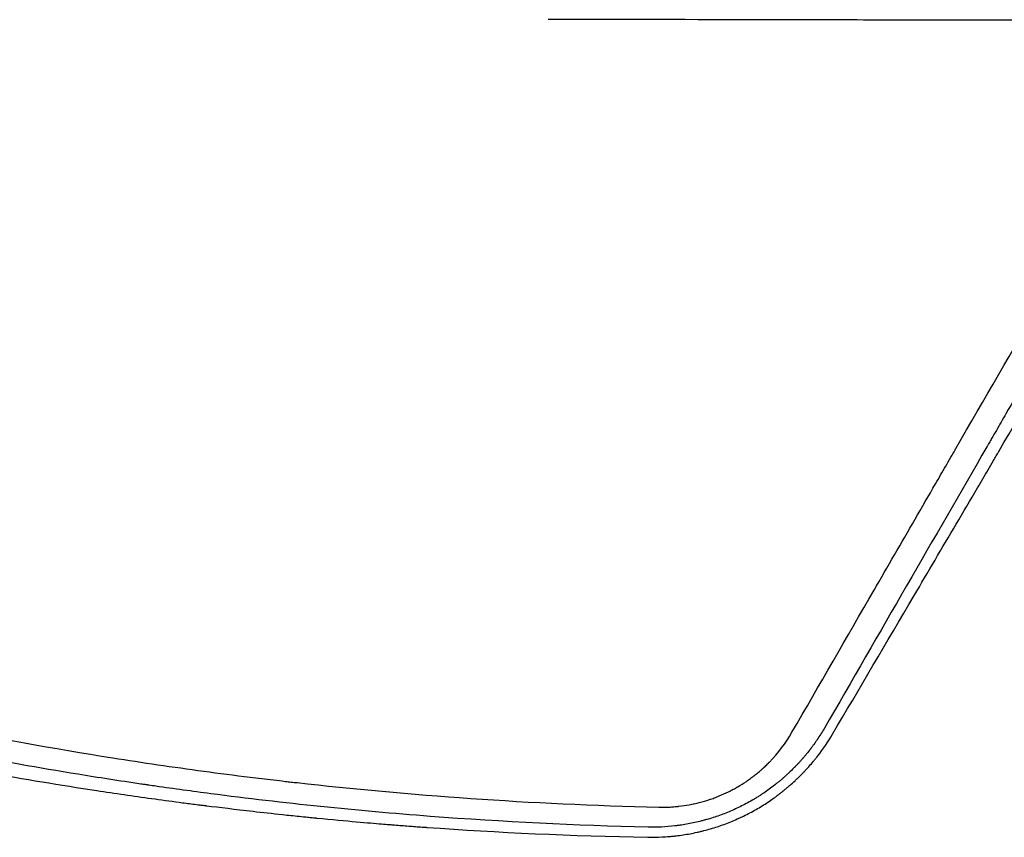
# Model space of a CAD drawing. Units: millimetres. Extents: x -4585 to 6186, y -4560 to 5492.
# Drawn here: x -1397 to -1171, y -1208 to -1020 of the extents above; entities that cross this region are included whole.
import ezdxf

# ---------------------------------------------------------------- set-up
doc = ezdxf.new("R2010")
doc.units = ezdxf.units.MM
doc.header["$LTSCALE"] = 20
doc.layers.add('2d', color=230, linetype='Continuous')

msp = doc.modelspace()

# ---------------------------------------------------------------- linework, layer by layer
at = {"layer": '2d'}
for points, knots in [([(-1275.78, -1020.33), (-1260.76, -1020.37), (-1245.5, -1020.4), (-1222.26, -1020.45), (-1214.46, -1020.46), (-1202.66, -1020.48), (-1196.74, -1020.5), (-1189.8, -1020.51), (-1186.32, -1020.51), (-1184.57, -1020.52), (-1183.7, -1020.52), (-1183.26, -1020.52), (-1183.08, -1020.52), (-1182.95, -1020.52), (-1182.89, -1020.52), (-1151.9, -1020.58), (-1120.37, -1020.62), (-1088.3, -1020.67)], [0, 0, 0, 0, 0.25, 0.25, 0.375, 0.375, 0.4375, 0.46875, 0.484375, 0.492187, 0.496094, 0.498047, 0.499023, 0.499023, 0.5, 0.5, 1, 1, 1, 1]), ([(-1220.03, -1183.61), (-1213.77, -1172.77), (-1207.51, -1161.92), (-1198.13, -1145.67), (-1195, -1140.25), (-1190.31, -1132.14), (-1187.97, -1128.08), (-1185.24, -1123.35), (-1183.88, -1120.98), (-1183.19, -1119.8), (-1182.85, -1119.21), (-1182.68, -1118.91), (-1182.61, -1118.79), (-1182.56, -1118.7), (-1182.54, -1118.66), (-1169.55, -1096.16), (-1156.61, -1073.75), (-1143.71, -1051.41)], [0, 0, 0, 0, 0.25, 0.25, 0.375, 0.375, 0.4375, 0.46875, 0.484375, 0.492187, 0.496094, 0.498047, 0.499023, 0.499023, 0.5, 0.5, 1, 1, 1, 1]), ([(-1136.89, -1051.47), (-1144.04, -1063.86), (-1150.82, -1075.6), (-1160.45, -1092.28), (-1163.57, -1097.69), (-1168.12, -1105.57), (-1169.61, -1108.15), (-1171.82, -1111.98), (-1172.91, -1113.88), (-1174.18, -1116.07), (-1174.81, -1117.16), (-1175.12, -1117.7), (-1175.27, -1117.97), (-1175.35, -1118.1), (-1175.39, -1118.16), (-1175.41, -1118.2), (-1175.42, -1118.22), (-1187.48, -1139.12), (-1199.94, -1160.7), (-1212.7, -1182.81)], [0, 0, 0, 0, 0.25, 0.25, 0.375, 0.375, 0.4375, 0.4375, 0.46875, 0.484375, 0.492187, 0.496094, 0.498047, 0.499023, 0.499512, 0.499512, 0.5, 0.5, 1, 1, 1, 1]), ([(-1210.73, -1184.03), (-1204.64, -1173.67), (-1198.42, -1163.1), (-1188.91, -1146.92), (-1185.71, -1141.47), (-1180.87, -1133.22), (-1178.43, -1129.07), (-1175.57, -1124.2), (-1174.14, -1121.75), (-1173.42, -1120.53), (-1173.06, -1119.92), (-1172.88, -1119.61), (-1172.79, -1119.46), (-1172.75, -1119.39), (-1172.73, -1119.35), (-1172.71, -1119.32), (-1160.19, -1097.98), (-1147.28, -1075.95), (-1133.98, -1053.24)], [0, 0, 0, 0, 0.25, 0.25, 0.375, 0.375, 0.4375, 0.46875, 0.484375, 0.492187, 0.496094, 0.498047, 0.499023, 0.499512, 0.499512, 0.5, 0.5, 1, 1, 1, 1]), ([(-1645.11, -1115.24), (-1641.94, -1116.75), (-1638.43, -1118.41), (-1632.64, -1121.08), (-1630.62, -1122), (-1627.47, -1123.43), (-1625.86, -1124.16), (-1623.92, -1125.02), (-1622.94, -1125.46), (-1622.44, -1125.68), (-1622.2, -1125.79), (-1622.07, -1125.85), (-1622.01, -1125.88), (-1621.98, -1125.89), (-1621.97, -1125.89), (-1621.95, -1125.9), (-1618.06, -1127.63), (-1612.23, -1130.17), (-1605.4, -1133.07), (-1601.98, -1134.5), (-1600.27, -1135.21), (-1599.42, -1135.56), (-1598.99, -1135.74), (-1598.78, -1135.83), (-1598.67, -1135.87), (-1598.62, -1135.89), (-1598.59, -1135.9), (-1598.58, -1135.91), (-1598.57, -1135.91), (-1592.25, -1138.52), (-1585.16, -1141.37), (-1573.31, -1145.92), (-1569.16, -1147.49), (-1562.64, -1149.89), (-1560.41, -1150.7), (-1556.99, -1151.93), (-1555.27, -1152.55), (-1553.51, -1153.17), (-1552.34, -1153.59), (-1551.74, -1153.8), (-1546.4, -1155.67), (-1542.03, -1157.17), (-1536.02, -1159.18), (-1534.11, -1159.81), (-1531.38, -1160.71), (-1530.05, -1161.14), (-1528.57, -1161.62), (-1527.84, -1161.86), (-1527.48, -1161.97), (-1527.3, -1162.03), (-1527.21, -1162.06), (-1527.17, -1162.07), (-1527.15, -1162.08), (-1527.13, -1162.08), (-1527.13, -1162.09), (-1522.87, -1163.46), (-1518.72, -1164.76), (-1512.65, -1166.62), (-1510.66, -1167.22), (-1507.71, -1168.1), (-1506.25, -1168.54), (-1504.56, -1169.04), (-1503.72, -1169.29), (-1503.3, -1169.41), (-1503.09, -1169.47), (-1503, -1169.5), (-1502.94, -1169.51), (-1502.91, -1169.52), (-1494.87, -1171.87), (-1486.77, -1174.13), (-1474.49, -1177.37), (-1468.32, -1178.95), (-1461.06, -1180.74), (-1457.42, -1181.62), (-1455.59, -1182.05), (-1454.68, -1182.27), (-1454.22, -1182.38), (-1453.99, -1182.43), (-1453.88, -1182.46), (-1453.83, -1182.47), (-1453.79, -1182.48), (-1453.78, -1182.48), (-1444.78, -1184.6), (-1436.15, -1186.49), (-1423.73, -1189.05), (-1419.67, -1189.86), (-1413.73, -1191), (-1410.78, -1191.56), (-1407.41, -1192.18), (-1405.74, -1192.49), (-1404.91, -1192.64), (-1404.49, -1192.71), (-1404.28, -1192.75), (-1404.18, -1192.77), (-1404.14, -1192.78), (-1404.11, -1192.78), (-1404.09, -1192.78), (-1395.79, -1194.28), (-1383.3, -1196.35), (-1368.65, -1198.48), (-1361.3, -1199.48), (-1357.62, -1199.96), (-1355.78, -1200.19), (-1354.86, -1200.31), (-1354.4, -1200.36), (-1354.17, -1200.39), (-1354.06, -1200.41), (-1354, -1200.41), (-1353.97, -1200.42), (-1353.96, -1200.42), (-1353.95, -1200.42), (-1353.95, -1200.42), (-1351.05, -1200.78), (-1347.51, -1201.21), (-1341.21, -1201.93), (-1338.95, -1202.18), (-1335.31, -1202.57), (-1334.06, -1202.7), (-1332.12, -1202.9), (-1331.13, -1203), (-1329.96, -1203.11), (-1329.36, -1203.17), (-1329.06, -1203.2), (-1328.91, -1203.22), (-1328.84, -1203.23), (-1328.8, -1203.23), (-1328.78, -1203.23), (-1328.77, -1203.23), (-1328.77, -1203.23), (-1325.2, -1203.58), (-1322.19, -1203.86), (-1317.26, -1204.29), (-1315.34, -1204.46), (-1313.28, -1204.62), (-1312.73, -1204.67), (-1312.21, -1204.71), (-1312.1, -1204.72), (-1311.99, -1204.73), (-1311.96, -1204.73), (-1311.95, -1204.73), (-1311.95, -1204.73), (-1311.94, -1204.73), (-1311.89, -1204.74), (-1311.7, -1204.75), (-1310.97, -1204.81), (-1309.17, -1204.95), (-1307.58, -1205.07), (-1306.03, -1205.19), (-1305.27, -1205.25), (-1304.4, -1205.31), (-1303.97, -1205.34), (-1303.75, -1205.35), (-1303.66, -1205.36), (-1303.6, -1205.37), (-1303.57, -1205.37), (-1287.34, -1206.53), (-1270.49, -1207.31), (-1252.98, -1207.63)], [0, 0, 0, 0, 0.03125, 0.03125, 0.046875, 0.046875, 0.054688, 0.058594, 0.060547, 0.061523, 0.062012, 0.062256, 0.062378, 0.062439, 0.062439, 0.0625, 0.0625, 0.09375, 0.109375, 0.117188, 0.121094, 0.123047, 0.124023, 0.124512, 0.124756, 0.124878, 0.124939, 0.124939, 0.125, 0.125, 0.1875, 0.1875, 0.21875, 0.21875, 0.234375, 0.234375, 0.242188, 0.246094, 0.246094, 0.25, 0.25, 0.28125, 0.28125, 0.296875, 0.296875, 0.304688, 0.308594, 0.310547, 0.311523, 0.312012, 0.312256, 0.312378, 0.312439, 0.312439, 0.3125, 0.3125, 0.34375, 0.34375, 0.359375, 0.359375, 0.367188, 0.371094, 0.373047, 0.374023, 0.374512, 0.374756, 0.374756, 0.375, 0.375, 0.4375, 0.4375, 0.46875, 0.484375, 0.492187, 0.496094, 0.498047, 0.499023, 0.499512, 0.499756, 0.499878, 0.499878, 0.5, 0.5, 0.5625, 0.5625, 0.59375, 0.59375, 0.609375, 0.617187, 0.621094, 0.623047, 0.624023, 0.624512, 0.624756, 0.624878, 0.624878, 0.625, 0.625, 0.6875, 0.71875, 0.734375, 0.742187, 0.746094, 0.748047, 0.749023, 0.749512, 0.749756, 0.749878, 0.749939, 0.749969, 0.749969, 0.75, 0.75, 0.78125, 0.78125, 0.796875, 0.796875, 0.804687, 0.804687, 0.808594, 0.810547, 0.811523, 0.812012, 0.812256, 0.812378, 0.812439, 0.812469, 0.812469, 0.8125, 0.8125, 0.828125, 0.828125, 0.84375, 0.84375, 0.851562, 0.851562, 0.853516, 0.854004, 0.854126, 0.854156, 0.854156, 0.854187, 0.854248, 0.854492, 0.855469, 0.859375, 0.867187, 0.867187, 0.871094, 0.873047, 0.874023, 0.874512, 0.874756, 0.874756, 0.875, 0.875, 1, 1, 1, 1]), ([(-1548.98, -1144.79), (-1548.05, -1145.13), (-1545.46, -1146.06), (-1542.04, -1147.27), (-1539.12, -1148.3), (-1537.65, -1148.8), (-1536.92, -1149.06), (-1536.56, -1149.18), (-1536.4, -1149.24), (-1536.29, -1149.27), (-1536.24, -1149.29), (-1529.74, -1151.54), (-1523.2, -1153.72), (-1513.24, -1156.92), (-1508.22, -1158.5), (-1502.3, -1160.31), (-1499.32, -1161.21), (-1497.83, -1161.65), (-1497.08, -1161.87), (-1496.71, -1161.98), (-1496.52, -1162.04), (-1496.44, -1162.06), (-1496.39, -1162.08), (-1496.36, -1162.09), (-1489.77, -1164.04), (-1483.12, -1165.93), (-1473.05, -1168.68), (-1467.98, -1170.03), (-1462.02, -1171.57), (-1459.03, -1172.33), (-1457.53, -1172.71), (-1456.77, -1172.89), (-1456.4, -1172.99), (-1456.21, -1173.03), (-1456.13, -1173.05), (-1456.08, -1173.07), (-1456.05, -1173.07), (-1449.46, -1174.71), (-1442.79, -1176.3), (-1432.61, -1178.6), (-1429.19, -1179.35), (-1424.02, -1180.46), (-1421.42, -1181.01), (-1418.37, -1181.64), (-1416.84, -1181.95), (-1416.07, -1182.11), (-1415.69, -1182.19), (-1415.5, -1182.22), (-1415.4, -1182.24), (-1415.36, -1182.25), (-1415.33, -1182.26), (-1415.32, -1182.26), (-1402.39, -1184.88), (-1389.1, -1187.28), (-1368.59, -1190.53), (-1361.66, -1191.54), (-1351.12, -1192.97), (-1347.59, -1193.43), (-1342.24, -1194.09), (-1339.57, -1194.41), (-1336.42, -1194.78), (-1334.85, -1194.96), (-1334.06, -1195.05), (-1333.67, -1195.09), (-1333.47, -1195.11), (-1333.37, -1195.12), (-1333.33, -1195.13), (-1333.3, -1195.13), (-1333.28, -1195.13), (-1320.53, -1196.56), (-1307.27, -1197.79), (-1279.7, -1199.7), (-1265.38, -1200.39), (-1250.52, -1200.74)], [0.2409401, 0.2409401, 0.2409401, 0.2409401, 0.2482367, 0.2611981, 0.2676789, 0.2709192, 0.2725394, 0.2733495, 0.2737545, 0.2737545, 0.2741596, 0.2741596, 0.3260053, 0.3260053, 0.3519282, 0.3648896, 0.3713704, 0.3746107, 0.3762309, 0.377041, 0.377446, 0.3776485, 0.3776485, 0.3778511, 0.3778511, 0.4296968, 0.4296968, 0.4556197, 0.4685811, 0.4750618, 0.4783022, 0.4799224, 0.4807325, 0.4811375, 0.48134, 0.48134, 0.4815426, 0.4815426, 0.5333883, 0.5333883, 0.5593112, 0.5593112, 0.5722726, 0.5787533, 0.5819937, 0.5836139, 0.584424, 0.584829, 0.5850315, 0.5851328, 0.5851328, 0.585234, 0.585234, 0.6889255, 0.6889255, 0.7407713, 0.7407713, 0.7666942, 0.7666942, 0.7796556, 0.7861363, 0.7893767, 0.7909968, 0.7918069, 0.792212, 0.7924145, 0.7925158, 0.7925158, 0.792617, 0.792617, 0.8963085, 0.8963085, 1, 1, 1, 1]), ([(-1252.96, -1205.33), (-1269.51, -1204.94), (-1286.12, -1204.12), (-1319.5, -1201.57), (-1336.28, -1199.84), (-1357.21, -1197.12), (-1361.39, -1196.55), (-1366.1, -1195.87), (-1366.69, -1195.79), (-1367.28, -1195.7), (-1367.36, -1195.69), (-1367.37, -1195.69), (-1367.41, -1195.68), (-1367.47, -1195.67), (-1367.69, -1195.64), (-1368.2, -1195.57), (-1369.92, -1195.31), (-1373.94, -1194.71), (-1377.54, -1194.15), (-1389.28, -1192.28), (-1397.87, -1190.77), (-1409.59, -1188.57), (-1413.3, -1187.85), (-1418.58, -1186.79), (-1420.29, -1186.45), (-1422.37, -1186.02), (-1422.99, -1185.89), (-1423.65, -1185.75), (-1423.93, -1185.69), (-1424, -1185.68), (-1424.04, -1185.67), (-1424.06, -1185.67), (-1424.07, -1185.66), (-1424.15, -1185.65), (-1424.8, -1185.51), (-1425.47, -1185.37), (-1431.06, -1184.19), (-1437.67, -1182.76), (-1454.1, -1178.94), (-1463.92, -1176.54), (-1476.73, -1173.12), (-1478.18, -1172.73), (-1479.84, -1172.28), (-1480.04, -1172.22), (-1480.25, -1172.16), (-1480.29, -1172.15), (-1480.29, -1172.15), (-1480.31, -1172.15), (-1480.35, -1172.14), (-1480.46, -1172.11), (-1480.82, -1172.01), (-1481.68, -1171.77), (-1484.57, -1170.98), (-1491.35, -1169.08), (-1497.66, -1167.24), (-1501.88, -1165.99), (-1502.05, -1165.94)], [0, 0, 0, 0, 0.125, 0.125, 0.25, 0.25, 0.28125, 0.28125, 0.2851562, 0.2856445, 0.2856445, 0.2857666, 0.2857666, 0.2858887, 0.2861328, 0.2871094, 0.2890625, 0.296875, 0.3125, 0.3125, 0.375, 0.375, 0.40625, 0.40625, 0.421875, 0.421875, 0.4257812, 0.4277344, 0.4282227, 0.4284668, 0.4284668, 0.4285889, 0.4285889, 0.4287109, 0.4296875, 0.4375, 0.4375, 0.5, 0.5, 0.5625, 0.5625, 0.5703125, 0.5703125, 0.5712891, 0.5714111, 0.5714111, 0.5714722, 0.5714722, 0.5715332, 0.5717773, 0.5722656, 0.5742187, 0.578125, 0.59375, 0.625, 0.6263164, 0.6263164, 0.6263164, 0.6263164]), ([(-1252.98, -1207.63), (-1251.9, -1207.64), (-1250.82, -1207.63), (-1249.21, -1207.54), (-1248.41, -1207.49), (-1247.47, -1207.4), (-1247.08, -1207.36), (-1246.81, -1207.33), (-1246.68, -1207.32), (-1245.47, -1207.18), (-1244.41, -1207.01), (-1242.81, -1206.72), (-1242.28, -1206.61), (-1241.49, -1206.43), (-1241.23, -1206.37), (-1240.84, -1206.28), (-1240.71, -1206.25), (-1240.45, -1206.18), (-1240.32, -1206.15), (-1239.15, -1205.85), (-1238.12, -1205.55), (-1236.58, -1205.04), (-1236.07, -1204.86), (-1235.06, -1204.49), (-1234.55, -1204.29), (-1233.55, -1203.89), (-1233.05, -1203.67), (-1232.3, -1203.34), (-1232.06, -1203.23), (-1231.56, -1203), (-1231.33, -1202.89), (-1230.61, -1202.54), (-1230.13, -1202.29), (-1229.17, -1201.79), (-1228.7, -1201.53), (-1227.3, -1200.73), (-1226.4, -1200.17), (-1225.09, -1199.3), (-1224.44, -1198.85), (-1223.69, -1198.31), (-1223.32, -1198.03), (-1223.13, -1197.89), (-1223.05, -1197.83), (-1223, -1197.79), (-1222.97, -1197.77), (-1222.75, -1197.6), (-1222.55, -1197.44), (-1222.24, -1197.2), (-1222.08, -1197.07), (-1221.89, -1196.93), (-1221.81, -1196.86), (-1221.76, -1196.82), (-1221.73, -1196.79), (-1221.51, -1196.61), (-1221.2, -1196.36), (-1220.85, -1196.06), (-1220.7, -1195.93), (-1220.6, -1195.84), (-1220.55, -1195.8), (-1220.11, -1195.41), (-1219.72, -1195.06), (-1219.14, -1194.52), (-1218.86, -1194.25), (-1218.53, -1193.93), (-1218.36, -1193.77), (-1218.29, -1193.7), (-1218.25, -1193.66), (-1218.22, -1193.64), (-1218, -1193.42), (-1217.81, -1193.22), (-1217.54, -1192.95), (-1217.41, -1192.81), (-1217.26, -1192.65), (-1217.2, -1192.59), (-1217.16, -1192.54), (-1217.14, -1192.52), (-1216.94, -1192.31), (-1216.68, -1192.03), (-1216.38, -1191.7), (-1216.25, -1191.56), (-1216.16, -1191.46), (-1216.12, -1191.41), (-1215.75, -1190.99), (-1215.42, -1190.6), (-1214.93, -1190.01), (-1214.69, -1189.72), (-1214.41, -1189.37), (-1214.27, -1189.19), (-1214.21, -1189.11), (-1214.17, -1189.06), (-1214.15, -1189.04), (-1212.94, -1187.48), (-1211.8, -1185.82), (-1210.73, -1184.03)], [0, 0, 0, 0, 0.0625, 0.0625, 0.09375, 0.109375, 0.117188, 0.117188, 0.125, 0.125, 0.1875, 0.1875, 0.21875, 0.21875, 0.234375, 0.234375, 0.242188, 0.242188, 0.25, 0.25, 0.3125, 0.3125, 0.34375, 0.34375, 0.375, 0.375, 0.40625, 0.40625, 0.421875, 0.421875, 0.4375, 0.4375, 0.46875, 0.46875, 0.5, 0.5, 0.5625, 0.5625, 0.59375, 0.609375, 0.617188, 0.621094, 0.623047, 0.623047, 0.625, 0.625, 0.640625, 0.640625, 0.648438, 0.652344, 0.654297, 0.654297, 0.65625, 0.65625, 0.671875, 0.679688, 0.683594, 0.683594, 0.6875, 0.6875, 0.71875, 0.71875, 0.734375, 0.742188, 0.746094, 0.748047, 0.748047, 0.75, 0.75, 0.765625, 0.765625, 0.773438, 0.777344, 0.779297, 0.779297, 0.78125, 0.78125, 0.796875, 0.804688, 0.808594, 0.808594, 0.8125, 0.8125, 0.84375, 0.84375, 0.859375, 0.867188, 0.871094, 0.873047, 0.873047, 0.875, 0.875, 1, 1, 1, 1]), ([(-1212.7, -1182.81), (-1213.21, -1183.67), (-1213.72, -1184.48), (-1214.5, -1185.64), (-1214.76, -1186.01), (-1215.16, -1186.55), (-1215.35, -1186.82), (-1215.58, -1187.13), (-1215.7, -1187.28), (-1215.75, -1187.35), (-1215.78, -1187.39), (-1215.79, -1187.41), (-1215.8, -1187.42), (-1216.1, -1187.81), (-1216.4, -1188.19), (-1216.85, -1188.74), (-1217.08, -1189.01), (-1217.34, -1189.33), (-1217.48, -1189.48), (-1217.54, -1189.55), (-1217.57, -1189.59), (-1217.59, -1189.61), (-1217.77, -1189.82), (-1218.01, -1190.09), (-1218.29, -1190.4), (-1218.43, -1190.56), (-1218.5, -1190.63), (-1218.54, -1190.67), (-1218.56, -1190.69), (-1218.57, -1190.7), (-1218.57, -1190.7), (-1218.57, -1190.71), (-1218.69, -1190.83), (-1218.82, -1190.98), (-1219.08, -1191.24), (-1219.17, -1191.33), (-1219.31, -1191.49), (-1219.39, -1191.57), (-1219.48, -1191.66), (-1219.53, -1191.7), (-1219.55, -1191.73), (-1219.57, -1191.75), (-1219.99, -1192.18), (-1220.36, -1192.53), (-1220.7, -1192.86), (-1220.74, -1192.89), (-1220.79, -1192.94), (-1220.8, -1192.94), (-1220.82, -1192.97), (-1220.85, -1193), (-1220.97, -1193.11), (-1221.26, -1193.38), (-1221.54, -1193.63), (-1221.82, -1193.88), (-1221.92, -1193.97), (-1222.06, -1194.09), (-1222.11, -1194.14), (-1222.21, -1194.22), (-1222.46, -1194.44), (-1222.91, -1194.81), (-1223.29, -1195.13), (-1223.58, -1195.36), (-1223.72, -1195.47), (-1223.89, -1195.6), (-1223.96, -1195.66), (-1224, -1195.69), (-1224.03, -1195.71), (-1224.82, -1196.33), (-1225.64, -1196.93), (-1226.61, -1197.58), (-1226.72, -1197.65), (-1226.89, -1197.76), (-1226.94, -1197.8), (-1227.04, -1197.87), (-1227.3, -1198.04), (-1227.79, -1198.35), (-1228.34, -1198.69), (-1228.73, -1198.92), (-1228.9, -1199.02), (-1229.02, -1199.09), (-1229.08, -1199.13), (-1230.04, -1199.68), (-1230.97, -1200.19), (-1232.86, -1201.11), (-1233.82, -1201.54), (-1235.75, -1202.34), (-1237.22, -1202.88), (-1238.96, -1203.42), (-1239.72, -1203.63), (-1240.22, -1203.77), (-1240.47, -1203.84), (-1241.73, -1204.16), (-1242.75, -1204.39), (-1244.3, -1204.67), (-1244.82, -1204.76), (-1245.46, -1204.86), (-1245.59, -1204.88), (-1245.84, -1204.91), (-1246.22, -1204.96), (-1246.6, -1205.01), (-1248.86, -1205.27), (-1250.9, -1205.37), (-1252.96, -1205.33)], [0, 0, 0, 0, 0.0625, 0.0625, 0.09375, 0.09375, 0.109375, 0.117187, 0.121094, 0.123047, 0.124023, 0.124023, 0.125, 0.125, 0.15625, 0.15625, 0.171875, 0.179687, 0.183594, 0.185547, 0.185547, 0.1875, 0.1875, 0.203125, 0.210937, 0.214844, 0.216797, 0.217773, 0.218262, 0.218506, 0.218506, 0.21875, 0.21875, 0.234375, 0.234375, 0.242187, 0.242187, 0.246094, 0.248047, 0.249023, 0.249023, 0.25, 0.25, 0.28125, 0.28125, 0.285156, 0.285156, 0.286133, 0.286133, 0.287109, 0.289062, 0.296875, 0.3125, 0.3125, 0.320312, 0.320312, 0.324219, 0.324219, 0.328125, 0.34375, 0.359375, 0.359375, 0.367187, 0.371094, 0.373047, 0.373047, 0.375, 0.375, 0.4375, 0.4375, 0.445312, 0.445312, 0.449219, 0.449219, 0.453125, 0.46875, 0.484375, 0.492187, 0.496094, 0.496094, 0.5, 0.5, 0.5625, 0.5625, 0.625, 0.625, 0.6875, 0.71875, 0.734375, 0.734375, 0.75, 0.75, 0.8125, 0.8125, 0.84375, 0.84375, 0.851562, 0.851562, 0.859375, 0.875, 0.875, 1, 1, 1, 1]), ([(-1250.52, -1200.74), (-1249.75, -1200.76), (-1248.59, -1200.75), (-1247.24, -1200.67), (-1246.57, -1200.61), (-1246.23, -1200.57), (-1246.09, -1200.56), (-1245.99, -1200.55), (-1245.95, -1200.54), (-1245.11, -1200.45), (-1243.93, -1200.28), (-1242.58, -1200), (-1242, -1199.87), (-1241.61, -1199.78), (-1241.42, -1199.73), (-1240.46, -1199.49), (-1239.31, -1199.15), (-1238.18, -1198.76), (-1237.44, -1198.48), (-1237.06, -1198.33), (-1235.96, -1197.88), (-1234.87, -1197.39), (-1233.64, -1196.75), (-1233.03, -1196.42), (-1232.73, -1196.25), (-1232.6, -1196.17), (-1232.51, -1196.12), (-1232.47, -1196.1), (-1231.75, -1195.68), (-1230.77, -1195.06), (-1229.66, -1194.28), (-1229.11, -1193.87), (-1228.84, -1193.67), (-1228.73, -1193.58), (-1228.65, -1193.52), (-1228.61, -1193.49), (-1228.28, -1193.22), (-1227.83, -1192.87), (-1227.33, -1192.43), (-1227.11, -1192.24), (-1226.97, -1192.12), (-1226.89, -1192.05), (-1226.54, -1191.74), (-1226.13, -1191.35), (-1225.66, -1190.9), (-1225.43, -1190.66), (-1225.33, -1190.56), (-1225.26, -1190.5), (-1225.23, -1190.46), (-1223.19, -1188.38), (-1221.47, -1186.1), (-1220.03, -1183.61)], [0, 0, 0, 0, 0.0625, 0.09375, 0.109375, 0.117187, 0.121094, 0.121094, 0.125, 0.125, 0.1875, 0.21875, 0.234375, 0.234375, 0.25, 0.25, 0.3125, 0.34375, 0.34375, 0.375, 0.375, 0.4375, 0.46875, 0.484375, 0.492187, 0.496094, 0.496094, 0.5, 0.5, 0.5625, 0.59375, 0.609375, 0.617187, 0.621094, 0.621094, 0.625, 0.625, 0.65625, 0.671875, 0.679687, 0.679687, 0.6875, 0.6875, 0.71875, 0.734375, 0.742187, 0.746094, 0.746094, 0.75, 0.75, 1, 1, 1, 1])]:
    msp.add_open_spline(points, degree=3, knots=knots, dxfattribs=at)

doc.saveas('drawing.dxf')
